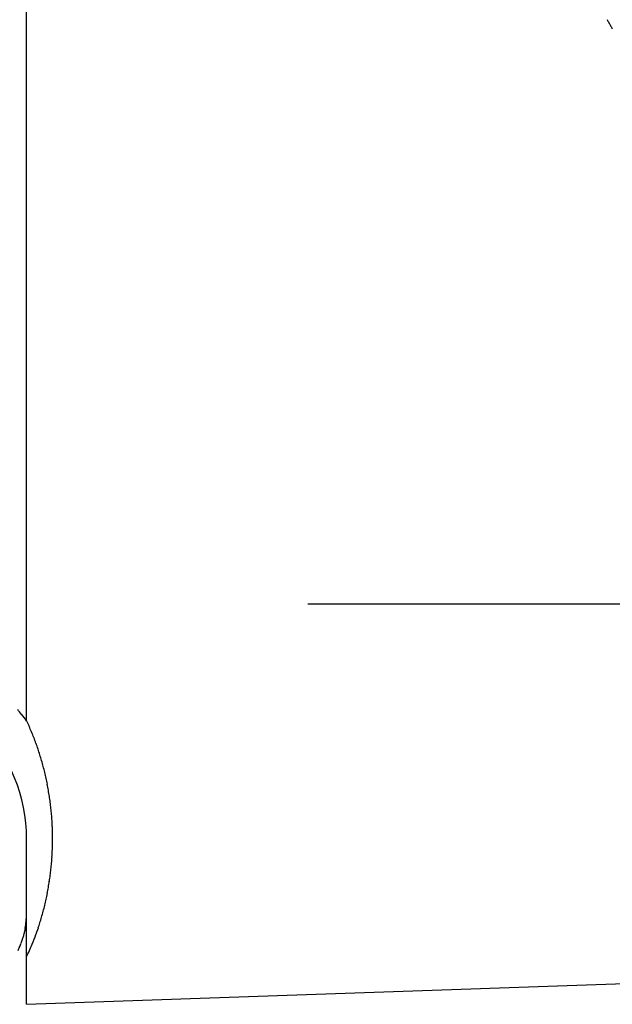
# Model space of a CAD drawing. Units: millimetres. Extents: x -3416 to 5266, y -2987 to 3139.
# Drawn here: x 5140 to 5148, y 2147 to 2160 of the extents above; entities that cross this region are included whole.
import ezdxf

# ---------------------------------------------------------------- set-up
doc = ezdxf.new("R2010")
doc.units = ezdxf.units.MM
for name, color, linetype in [('centerline-Mittellinie', 92, 'Continuous'), ('dimension-Bemassung', 5, 'Continuous'), ('hatching-Schraffur', 5, 'Continuous'), ('helpline-Hilfslinie', 2, 'Continuous'), ('outline-Körperkante', 7, 'Continuous')]:
    doc.layers.add(name, color=color, linetype=linetype)
doc.dimstyles.new('Details', dxfattribs={"dimtxt": 5, "dimasz": 6, "dimexe": 1.25, "dimexo": 0.625, "dimgap": 2, "dimtad": 1, "dimdec": 1, "dimtxsty": 'Standard', "dimcen": 2.5, "dimadec": 0, "dimazin": 0, "dimtfac": 1, "dimtdec": 1, "dimtmove": 0, "dimatfit": 3, "dimfxl": 1, "dimarcsym": 0})

# ---------------------------------------------------------------- blocks, each defined once
blk = doc.blocks.new('407044_WD2201_Kämpferprofil')
at = {"layer": 'hatching-Schraffur'}
h = blk.add_hatch(dxfattribs=at)
h.set_pattern_fill('ANSI31', color=256, scale=0.5, style=0)
h.set_pattern_definition([(45, (0, 100), (-1.122532, 1.122532), [])])
h.paths.add_polyline_path([(9.506, 79.134), (9.006, 80), (9.506, 80.866), (9.506, 95.5), (39.052, 95.5, -0.332369), (41.929, 93.35), (43.85, 93.35, -0.414214), (46, 95.5), (56.463, 95.5, -0.382162), (59.445, 92.831), (59.562, 91.779, 0.382162), (61.549, 90), (67, 90), (67, 97), (64.7, 97), (64.7, 92.5), (62.5, 92.5), (62, 97), (62, 99), (60, 99), (60, 100), (0, 100), (0, 97), (0.5, 93), (2.3, 93), (2.306, 97), (5.006, 97), (5.006, 64.326), (5.006, 49.32, 0.176327), (6.176, 46.106), (6.767, 45.401, -0.339454), (6.82, 44.185), (5.736, 42.636, 0.459471), (5.856, 42.197), (11.453, 39.587, 0.107142), (13.006, 39.25), (13.006, 40.85, -1.208029), (13.795, 45), (18.467, 45, 0.57735), (19.506, 45), (23.506, 45, 0.411525), (24.321, 44.778), (29.506, 47.771), (29.506, 50), (23.955, 50, 0.816497), (19.056, 50), (12.506, 50), (12.506, 51), (9.506, 51), (9.506, 64.134), (9.006, 65), (9.506, 65.866)])
h.paths.add_polyline_path([(43.85, 93.35), (41.929, 93.35, -0.041408), (42.03, 92.864, 0.378993), (46, 89.35), (46, 91.2, -0.414214)], flags=17)
h.paths.add_polyline_path([(48.807, 90.5), (50, 90.5), (50, 92.5), (47.975, 92.5, -0.299597), (46, 91.2), (46, 89.35, 0.196923)], flags=17)
h.paths.add_polyline_path([(14.812, 41.834, -0.254686), (13.006, 40.85), (13.006, 39.25, 0.254686), (16.156, 40.966, 1)], flags=17)
blk = doc.blocks.new('WD2201_LR32_THERM_Drive')
at = {"layer": 'centerline-Mittellinie'}
blk.add_line((77.32, 41), (36.013, 41), dxfattribs=at)
at = {"layer": 'outline-Körperkante'}
for p, q in [((32.494, 39.542), (32.494, 67.998)), ((32.494, 39.542), (32.526, 39.473)), ((32.494, 36.589), (32.494, 38.066)), ((32.494, 35.996), (32.494, 36.589)), ((32.494, 35.996), (42.529, 36.347))]:
    blk.add_line(p, q, dxfattribs=at)
for centre, radius, start, end in [((41.545, 49.252), 2.019, 207.7052, 208.9511), ((41.547, 49.253), 2.02, 208.9396, 210.1841), ((41.548, 49.255), 2.023, 210.2144, 211.4579), ((30.494, 38.066), 2, 0, 88), ((30.902, 38.445), 1.93, 37.6062, 39.9285), ((28.392, 36.406), 5.164, 37.3997, 38.5366), ((29.478, 38.122), 3.333, 22.5922, 23.9017), ((29.494, 38.131), 3.316, 21.2396, 22.556), ((29.485, 38.126), 3.326, 19.9537, 21.2658), ((29.45, 38.114), 3.363, 18.6401, 19.9379), ((29.427, 38.105), 3.388, 17.377, 18.665), ((29.405, 38.1), 3.41, 16.0724, 17.352), ((29.385, 38.092), 3.431, 14.8289, 16.1009), ((29.363, 38.088), 3.454, 13.5414, 14.8048), ((29.343, 38.081), 3.474, 12.3117, 13.5681), ((29.324, 38.079), 3.494, 11.0378, 12.2871), ((29.306, 38.074), 3.512, 9.8184, 11.0617), ((29.289, 38.072), 3.529, 8.5557, 9.7929), ((29.275, 38.069), 3.544, 7.347, 8.5794), ((29.261, 38.069), 3.558, 6.0908, 7.3184), ((29.249, 38.066), 3.57, 4.8893, 6.1132), ((29.239, 38.067), 3.58, 3.6393, 4.8596), ((29.231, 38.065), 3.588, 2.4434, 3.6612), ((29.224, 38.067), 3.595, 1.2033, 2.4188), ((29.22, 38.066), 3.599, 0.0014, 1.2157), ((29.218, 38.067), 3.601, 358.7621, 359.9757), ((29.217, 38.066), 3.602, 357.5674, 358.7805), ((29.223, 38.067), 3.596, 355.1206, 356.3356), ((29.217, 38.068), 3.602, 356.3191, 357.5321), ((29.235, 38.068), 3.584, 353.8743, 355.0933), ((29.223, 38.07), 3.596, 351.4257, 352.6395), ((29.233, 38.067), 3.586, 352.6714, 353.8896), ((29.34, 38.054), 3.478, 348.8897, 350.1476), ((29.26, 38.065), 3.558, 350.1955, 351.4234), ((29.265, 38.063), 3.554, 347.7505, 348.9766), ((29.369, 38.047), 3.449, 345.1106, 346.3861), ((29.053, 38.112), 3.771, 346.5682, 347.7165), ((30.401, 37.236), 2.096, 354.3693, 357.2105), ((29.193, 38.078), 3.626, 342.9447, 344.1106), ((29.868, 37.917), 2.933, 343.5208, 345.0553), ((31.664, 37.08), 0.824, 350.9732, 356.5423), ((23.219, 39.898), 9.871, 342.6285, 343.0158), ((31.354, 37.17), 1.147, 341.7834, 344.1732), ((30.049, 37.546), 2.505, 344.0351, 345.0168), ((31.548, 37.097), 0.942, 347.8503, 351.0939), ((30.181, 37.78), 2.595, 336.566, 339.4778), ((29.858, 37.906), 2.942, 339.3873, 341.0548), ((31.246, 37.213), 1.264, 334.4841, 336.8109), ((31.352, 37.16), 1.145, 337.118, 339.6784), ((31.512, 37.099), 0.974, 339.8182, 342.8391), ((26.139, 39.378), 6.94, 336.3073, 337.7336)]:
    blk.add_arc(centre, radius, start, end, dxfattribs=at)
blk = doc.blocks.new('SR_WD2201_TEL')
blk.add_blockref('407044_WD2201_Kämpferprofil', (61.994, 0))
at = {"layer": 'helpline-Hilfslinie'}
blk.add_blockref('WD2201_LR32_THERM_Drive', (61.506, 22.503), dxfattribs=at)
blk = doc.blocks.new('SR_WD2201_LR32_THERM_TB_MF_Sturz')
at = {"layer": 'helpline-Hilfslinie'}
blk.add_blockref('SR_WD2201_TEL', (124.926, 2245), dxfattribs=at)
blk = doc.blocks.new('*D130')
at = {"layer": 'Defpoints', "color": 0, "transparency": 16777216}
for p in [(5250.412, 2260.435), (5046.514, 2153.192, -50), (5250.412, 2153.192, -50)]:
    blk.add_point(p, dxfattribs=at)
at = {"layer": 'dimension-Bemassung', "color": 0, "lineweight": -2, "transparency": 16777216}
for p, q in [((5046.514, 2153.817), (5046.514, 2261.685)), ((5250.412, 2153.817), (5250.412, 2261.685)), ((5052.514, 2260.435), (5244.412, 2260.435))]:
    blk.add_line(p, q, dxfattribs=at)
at = {"layer": 'dimension-Bemassung', "color": 0, "transparency": 16777216}
for points in [[(5052.514, 2261.435), (5052.514, 2259.435), (5046.514, 2260.435)], [(5244.412, 2261.435), (5244.412, 2259.435), (5250.412, 2260.435)]]:
    blk.add_solid(points, dxfattribs=at)
at = {"layer": 'dimension-Bemassung', "color": 0, "transparency": 16777216, "insert": (5148.463, 2264.935), "char_height": 5, "attachment_point": 5}
blk.add_mtext('204', dxfattribs=at)

msp = doc.modelspace()

# ---------------------------------------------------------------- block references
at = {"layer": 'helpline-Hilfslinie'}
msp.add_blockref('SR_WD2201_LR32_THERM_TB_MF_Sturz', (4921.492, -156.251), dxfattribs=at)

# ---------------------------------------------------------------- dimensions: what is measured, and where the dimension line sits
at = {"layer": 'dimension-Bemassung', "color": 5}
dim = msp.add_linear_dim(base=(5250.412, 2260.435, 50), p1=(5046.514, 2153.192), p2=(5250.412, 2153.192), dimstyle='Details', override={"dimdec": 0}, dxfattribs=at)
dim.commit()
dim.dimension.update_dxf_attribs({"geometry": '*D130', "text_midpoint": (5148.463, 2264.935, 50)})

doc.saveas('drawing.dxf')
